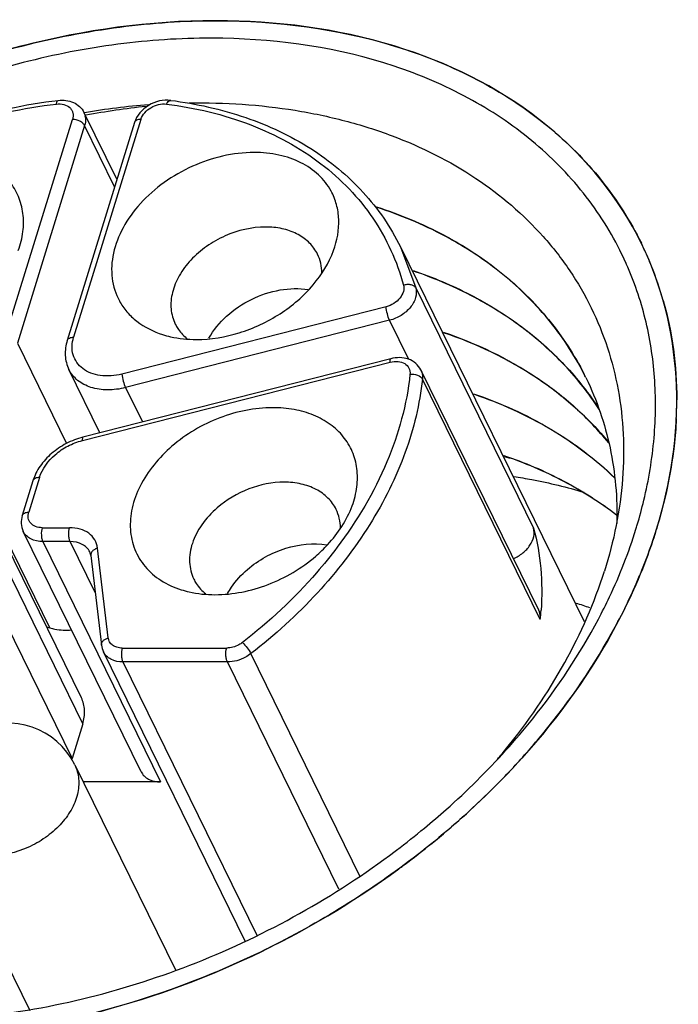
# Model space of a CAD drawing. Units: millimetres. Extents: x 0 to 420, y 0 to 297.
# Drawn here: x 365 to 369, y 85 to 90 of the extents above; entities that cross this region are included whole.
import ezdxf

# ---------------------------------------------------------------- set-up
doc = ezdxf.new("R2010")
doc.units = ezdxf.units.MM
doc.header["$LTSCALE"] = 23.1
doc.layers.get('0').update_dxf_attribs({"linetype": 'CONTINUOUS'})

msp = doc.modelspace()

# ---------------------------------------------------------------- linework, layer by layer
at = {"color": 9, "linetype": 'Continuous'}
for p, q in [((365.3881, 88.6643), (365.7276, 89.7628)), ((366.073, 89.7628), (365.7335, 88.6643)), ((365.7896, 89.7764), (365.7954, 89.7775)), ((365.7897, 89.7825), (365.7954, 89.7836)), ((365.7889, 89.7317), (365.4494, 88.6333)), ((365.9405, 89.4229), (365.7889, 89.7317)), ((367.3829, 89.1197), (367.4605, 88.9128)), ((367.4605, 88.9128), (368.0554, 87.7006)), ((367.3107, 88.8175), (365.9774, 88.4781)), ((367.3287, 88.7492), (365.9954, 88.4098)), ((367.426, 88.5508), (367.3287, 88.7492)), ((365.4494, 88.6333), (365.6978, 88.1272)), ((365.7775, 88.1426), (367.3311, 88.5382)), ((368.089, 87.2405), (367.4941, 88.4527)), ((365.6135, 87.1976), (365.0187, 88.4098)), ((365.9954, 88.4098), (366.0805, 88.2364)), ((365.7794, 86.7132), (365.1846, 87.9253)), ((365.5608, 87.9564), (365.5067, 87.7814)), ((365.1305, 87.7503), (365.7254, 86.5382)), ((365.5746, 87.7031), (365.7132, 87.7031)), ((365.7163, 87.6328), (365.5778, 87.6328)), ((365.5778, 87.6328), (366.1726, 86.4207)), ((365.8422, 87.3762), (365.7163, 87.6328)), ((365.9082, 87.1475), (365.8544, 87.6)), ((365.9789, 87.096), (366.5062, 87.096)), ((366.5094, 87.0257), (365.982, 87.0257)), ((365.982, 87.0257), (366.6582, 85.6477)), ((367.0718, 85.8796), (366.5094, 87.0257)), ((367.1806, 85.9424), (366.6283, 87.0678))]:
    msp.add_line(p, q, dxfattribs=at)
at = {"color": 7, "linetype": 'Continuous'}
for p, q in [((365.7854, 89.7978), (365.9516, 89.459)), ((365.7865, 89.791), (365.7886, 89.7913)), ((365.7867, 89.7963), (365.7888, 89.7967)), ((366.0405, 89.7465), (365.701, 88.648)), ((367.3829, 89.1197), (368.3105, 87.2294)), ((366.9646, 89.0829), (366.9605, 89.0908)), ((366.2465, 88.7304), (366.2506, 88.7225)), ((367.334, 88.5555), (365.7804, 88.16)), ((365.8664, 88.1819), (365.7097, 88.5011)), ((368.0813, 87.2865), (367.4865, 88.4987)), ((368.319, 88.4606), (368.3204, 88.4578)), ((368.319, 88.4606), (368.3201, 88.4577)), ((365.7725, 86.8453), (365.1776, 88.0575)), ((365.5283, 87.9401), (365.4742, 87.7651)), ((366.0743, 86.4721), (365.4794, 87.6842)), ((365.82, 87.563), (365.8738, 87.1105)), ((365.5971, 87.2026), (365.6135, 87.1976)), ((366.6002, 85.6169), (365.8836, 87.0772)), ((365.7794, 86.7132), (365.7254, 86.5382)), ((365.7391, 86.507), (366.2469, 85.4721)), ((366.1726, 86.4207), (365.7814, 86.4207)), ((365.0658, 86.1766), (365.5116, 85.2682)), ((367.3569, 86.0713), (367.3631, 86.0766)), ((367.3569, 86.0713), (367.3634, 86.0763))]:
    msp.add_line(p, q, dxfattribs=at)
for centre, radius, start, end in [((366.3921, 86.2226), 3.6247, 94.432, 99.5812), ((367.0636, 88.3845), 1.7105, 24.0926, 26.1435), ((367.0211, 88.3636), 1.6454, 24.0586, 25.889), ((366.9752, 87.8011), 1.4969, 26.1388, 26.8633), ((367.3583, 85.4829), 2.635, 76.9017, 77.9427), ((366.3321, 88.3883), 2.3446, 343.376, 346.5053), ((366.2807, 88.4034), 2.3982, 342.8273, 343.3815), ((365.9015, 88.5869), 2.9152, 331.6513, 336.388), ((367.6171, 85.2786), 2.145, 70.3385, 72.2549), ((366.7054, 87.3861), 1.3912, 353.9955, 355.8915), ((365.4024, 86.3418), 0.375, 26.1409, 206.1383), ((365.3858, 88.6482), 3.2636, 319.4765, 320.7604), ((365.614, 86.5726), 0.1166, 339.9335, 342.8137), ((365.1085, 89.1466), 3.8895, 315.133, 317.0015), ((364.9409, 89.3183), 4.1294, 309.3691, 315.0849), ((364.8721, 89.3759), 4.1345, 307.0535, 309.5404), ((364.8466, 89.4319), 4.2771, 306.9627, 309.3803), ((364.8199, 89.4671), 4.3212, 306.2557, 306.966)]:
    msp.add_arc(centre, radius, start, end, dxfattribs=at)
at = {"color": 9, "linetype": 'Continuous'}
for centre, radius, start, end in [((366.504, 85.9944), 3.8549, 96.0399, 100.5926), ((366.4754, 86.29), 3.5578, 92.2164, 92.511), ((367.0694, 88.3873), 1.7041, 24.9729, 26.1339), ((367.0698, 88.3875), 1.7036, 24.0984, 24.9729), ((367.0663, 88.386), 1.7074, 21.8955, 24.0975), ((367.0512, 88.3801), 1.7236, 15.8172, 21.8917), ((366.7733, 88.3477), 2.0047, 357.2984, 359.9915), ((366.2816, 88.4352), 2.5057, 342.6288, 342.8276)]:
    msp.add_arc(centre, radius, start, end, dxfattribs=at)
at = {"color": 7, "linetype": 'Continuous'}
for points, knots in [([(368.5991, 89.1382), (368.4879, 89.3647), (368.1437, 89.7865), (367.3908, 90.1711), (366.483, 90.3032), (365.5052, 90.1824), (364.5437, 89.8222), (363.4492, 89.1046), (362.8254, 88.2867), (362.6426, 87.6954)], [0, 0, 0, 0, 0.102453, 0.213142, 0.335929, 0.469585, 0.609322, 0.748651, 1, 1, 1, 1]), ([(368.5014, 89.0821), (368.4484, 89.1912), (368.3162, 89.4006), (368.0509, 89.6682), (367.7252, 89.8845), (367.2104, 90.1028), (366.6218, 90.19), (366.0108, 90.1585), (365.3679, 90.0432), (364.5862, 89.7521), (363.8901, 89.2942), (363.4205, 88.8451), (363.0396, 88.374), (362.8315, 87.9713), (362.7463, 87.6954)], [0, 0, 0, 0, 0.050747, 0.102614, 0.156565, 0.213263, 0.335494, 0.401062, 0.468859, 0.608048, 0.746852, 0.814195, 0.879173, 1, 1, 1, 1]), ([(363.863, 88.9287), (363.9748, 89.0548), (364.2282, 89.2884), (364.6665, 89.5663), (365.1478, 89.7652), (365.4867, 89.8391), (365.6558, 89.8589)], [0, 0, 0, 0, 0.245393, 0.498306, 0.752102, 1, 1, 1, 1]), ([(365.6558, 89.8589), (365.6813, 89.8619), (365.7218, 89.8574), (365.7648, 89.8293), (365.78, 89.8089), (365.7854, 89.7978)], [0, 0, 0, 0, 0.509164, 0.755861, 1, 1, 1, 1]), ([(366.2237, 89.8589), (366.1857, 89.8637), (366.1063, 89.8445), (366.0515, 89.7823), (366.0405, 89.7465)], [0, 0, 0, 0, 0.505685, 1, 1, 1, 1]), ([(366.2237, 89.8589), (366.352, 89.8426), (366.5988, 89.7878), (366.9328, 89.6316), (367.204, 89.4086), (367.334, 89.2194), (367.3829, 89.1197)], [0, 0, 0, 0, 0.271487, 0.526126, 0.766971, 1, 1, 1, 1]), ([(366.3167, 89.846), (366.4955, 89.8488), (366.7613, 89.8317), (367.1018, 89.7604), (367.414, 89.6618), (367.7668, 89.4859), (368.06, 89.2359), (368.2417, 89.0027), (368.351, 88.814), (368.433, 88.6119), (368.5057, 88.3253), (368.5229, 87.94), (368.4605, 87.6351), (368.4129, 87.484)], [0, 0, 0, 0, 0.142606, 0.210943, 0.277166, 0.403315, 0.522668, 0.580797, 0.638417, 0.696043, 0.754188, 0.873627, 1, 1, 1, 1]), ([(365.454, 89.1015), (365.4652, 89.1321), (365.481, 89.1942), (365.4819, 89.2881), (365.4585, 89.3757), (365.4118, 89.4529), (365.3441, 89.5158), (365.2588, 89.562), (365.1597, 89.59), (365.0892, 89.5958), (365.0529, 89.5958)], [0, 0, 0, 0, 0.128299, 0.248994, 0.364905, 0.480005, 0.598478, 0.723656, 0.857417, 1, 1, 1, 1]), ([(366.6445, 89.5958), (366.5382, 89.5958), (366.3754, 89.5568), (366.1888, 89.4498), (366.0688, 89.3446), (365.9799, 89.2229), (365.9286, 89.0926), (365.9201, 88.9625), (365.9454, 88.882), (365.9645, 88.847)], [0, 0, 0, 0, 0.270789, 0.410615, 0.546368, 0.673935, 0.791066, 0.898392, 1, 1, 1, 1]), ([(367.0331, 89.4014), (367.0166, 89.4316), (366.9721, 89.4882), (366.8801, 89.5503), (366.7679, 89.588), (366.6866, 89.5958), (366.6445, 89.5958)], [0, 0, 0, 0, 0.226851, 0.465525, 0.72265, 1, 1, 1, 1]), ([(367.0457, 89.1015), (367.064, 89.1515), (367.0788, 89.2311), (367.0634, 89.3335), (367.0448, 89.3799), (367.0331, 89.4014)], [0, 0, 0, 0, 0.518292, 0.761662, 1, 1, 1, 1]), ([(367.2632, 89.3217), (367.3792, 89.2842), (367.6007, 89.1924), (367.8962, 89.0005), (368.1388, 88.7622), (368.2611, 88.5752), (368.3106, 88.4775)], [0, 0, 0, 0, 0.265369, 0.518399, 0.761878, 1, 1, 1, 1]), ([(368.319, 88.4605), (368.2701, 88.5598), (368.1482, 88.7501), (367.9044, 88.9926), (367.6063, 89.1877), (367.3825, 89.2807), (367.2651, 89.3187)], [0, 0, 0, 0, 0.238163, 0.481571, 0.734553, 1, 1, 1, 1]), ([(366.7024, 89.22), (366.6328, 89.22), (366.5262, 89.1948), (366.4034, 89.1255), (366.3239, 89.0572), (366.2643, 88.9781), (366.2287, 88.893), (366.2205, 88.8076), (366.2349, 88.754), (366.2465, 88.7304)], [0, 0, 0, 0, 0.269932, 0.409418, 0.545095, 0.672912, 0.79054, 0.898339, 1, 1, 1, 1]), ([(366.9605, 89.0908), (366.9496, 89.1109), (366.92, 89.1485), (366.8589, 89.1897), (366.7844, 89.2148), (366.7303, 89.22), (366.7024, 89.22)], [0, 0, 0, 0, 0.22684, 0.465522, 0.722662, 1, 1, 1, 1]), ([(366.353, 88.6526), (366.4261, 88.6526), (366.5756, 88.6774), (366.7794, 88.7731), (366.9464, 88.9156), (367.0225, 89.0383), (367.0457, 89.1015)], [0, 0, 0, 0, 0.251895, 0.513772, 0.768022, 1, 1, 1, 1]), ([(366.9865, 88.9878), (366.9864, 89.0043), (366.9828, 89.0372), (366.9718, 89.0684), (366.9646, 89.0829)], [0, 0, 0, 0, 0.506117, 1, 1, 1, 1]), ([(368.6756, 87.6954), (368.7474, 87.9279), (368.822, 88.4025), (368.7178, 88.8754), (368.6251, 89.0828)], [0, 0, 0, 0, 0.517253, 1, 1, 1, 1]), ([(368.612, 87.8412), (368.6367, 87.9445), (368.6712, 88.1512), (368.6744, 88.4605), (368.6277, 88.7577), (368.5634, 88.9452), (368.5235, 89.0344)], [0, 0, 0, 0, 0.261963, 0.51423, 0.759232, 1, 1, 1, 1]), ([(367.447, 89.0005), (367.5465, 88.9667), (367.7371, 88.8868), (367.9959, 88.7266), (368.2165, 88.5315), (368.3359, 88.3793), (368.3872, 88.2993)], [0, 0, 0, 0, 0.26386, 0.517041, 0.761467, 1, 1, 1, 1]), ([(368.3876, 88.298), (368.3364, 88.3777), (368.217, 88.5297), (367.9966, 88.7243), (367.738, 88.8842), (367.5477, 88.964), (367.4484, 88.9977)], [0, 0, 0, 0, 0.238536, 0.482969, 0.736152, 1, 1, 1, 1]), ([(366.4165, 88.6585), (366.4393, 88.7001), (366.503, 88.7774), (366.6281, 88.8612), (366.771, 88.9088), (366.8712, 88.9118), (366.9179, 88.9043)], [0, 0, 0, 0, 0.241451, 0.500053, 0.758622, 1, 1, 1, 1]), ([(365.9645, 88.847), (365.9752, 88.8274), (366.0012, 88.7899), (366.0699, 88.7251), (366.1358, 88.6925), (366.1822, 88.6777)], [0, 0, 0, 0, 0.237919, 0.481818, 1, 1, 1, 1]), ([(366.2506, 88.7225), (366.2541, 88.716), (366.2698, 88.6905), (366.291, 88.6685), (366.3088, 88.6546)], [0, 0, 0, 0, 0.246375, 1, 1, 1, 1]), ([(366.1822, 88.6777), (366.1954, 88.6735), (366.2512, 88.6584), (366.3092, 88.6526), (366.353, 88.6526)], [0, 0, 0, 0, 0.24076, 1, 1, 1, 1]), ([(367.5995, 88.6897), (367.7645, 88.6337), (368.0004, 88.5216), (368.269, 88.3145), (368.3832, 88.1957), (368.4345, 88.1331)], [0, 0, 0, 0, 0.515008, 0.76058, 1, 1, 1, 1]), ([(368.4351, 88.1313), (368.3837, 88.1938), (368.2696, 88.3124), (368.0013, 88.519), (367.7657, 88.631), (367.601, 88.6869)], [0, 0, 0, 0, 0.239427, 0.485004, 1, 1, 1, 1]), ([(365.701, 88.648), (365.6935, 88.6237), (365.6863, 88.5731), (365.6989, 88.5231), (365.7097, 88.5011)], [0, 0, 0, 0, 0.508396, 1, 1, 1, 1]), ([(367.4865, 88.4987), (367.4803, 88.5113), (367.4621, 88.5344), (367.4236, 88.5557), (367.3791, 88.5631), (367.3489, 88.5593), (367.334, 88.5555)], [0, 0, 0, 0, 0.240981, 0.485523, 0.737858, 1, 1, 1, 1]), ([(368.3204, 88.4578), (368.3749, 88.3462), (368.4571, 88.1052), (368.4788, 87.8518), (368.4757, 87.7243)], [0, 0, 0, 0, 0.493252, 1, 1, 1, 1]), ([(367.7521, 88.3789), (367.8874, 88.333), (368.1434, 88.218), (368.3681, 88.0488), (368.4653, 87.9545)], [0, 0, 0, 0, 0.513524, 1, 1, 1, 1]), ([(368.4654, 87.9529), (368.3684, 88.0469), (368.144, 88.2156), (367.8886, 88.3302), (367.7535, 88.3761)], [0, 0, 0, 0, 0.486501, 1, 1, 1, 1]), ([(366.7385, 88.3084), (366.6477, 88.3084), (366.4627, 88.2705), (366.3007, 88.1749), (366.2298, 88.114)], [0, 0, 0, 0, 0.492982, 1, 1, 1, 1]), ([(367.1397, 87.814), (367.1509, 87.8447), (367.1667, 87.9068), (367.1676, 88.0007), (367.1442, 88.0883), (367.0975, 88.1655), (367.0298, 88.2284), (366.9445, 88.2746), (366.8454, 88.3026), (366.7749, 88.3084), (366.7385, 88.3084)], [0, 0, 0, 0, 0.128303, 0.249, 0.364913, 0.480014, 0.598485, 0.723665, 0.857411, 1, 1, 1, 1]), ([(365.7804, 88.16), (365.7513, 88.1526), (365.6948, 88.1308), (365.6206, 88.0808), (365.562, 88.0169), (365.5363, 87.966), (365.5283, 87.9401)], [0, 0, 0, 0, 0.25907, 0.51711, 0.765637, 1, 1, 1, 1]), ([(366.2298, 88.114), (366.1646, 88.0579), (366.0814, 87.9586), (366.0249, 87.8062), (366.0146, 87.6958), (366.037, 87.5922), (366.0912, 87.5022), (366.1734, 87.4319), (366.2404, 87.4017), (366.2762, 87.3903)], [0, 0, 0, 0, 0.285152, 0.414193, 0.533918, 0.647358, 0.759471, 0.875662, 1, 1, 1, 1]), ([(367.9046, 88.0681), (368.0088, 88.0327), (368.2081, 87.9483), (368.391, 87.8321), (368.4745, 87.7677)], [0, 0, 0, 0, 0.51078, 1, 1, 1, 1]), ([(368.4745, 87.766), (368.3912, 87.8301), (368.2088, 87.9459), (368.01, 88.03), (367.906, 88.0653)], [0, 0, 0, 0, 0.489248, 1, 1, 1, 1]), ([(366.7964, 87.9326), (366.736, 87.9326), (366.6132, 87.9074), (366.5055, 87.8439), (366.4584, 87.8034)], [0, 0, 0, 0, 0.492981, 1, 1, 1, 1]), ([(367.0587, 87.7955), (367.0483, 87.8166), (367.0193, 87.8564), (366.9574, 87.9003), (366.8809, 87.9271), (366.8252, 87.9326), (366.7964, 87.9326)], [0, 0, 0, 0, 0.226854, 0.46505, 0.722041, 1, 1, 1, 1]), ([(367.9555, 87.9616), (367.986, 87.9568), (368.1057, 87.9361), (368.2242, 87.9076), (368.311, 87.8817)], [0, 0, 0, 0, 0.254203, 1, 1, 1, 1]), ([(366.4584, 87.8034), (366.4293, 87.7784), (366.3785, 87.7238), (366.3286, 87.6292), (366.3125, 87.5316), (366.3274, 87.4697), (366.3405, 87.443)], [0, 0, 0, 0, 0.28394, 0.544663, 0.7806, 1, 1, 1, 1]), ([(366.9558, 87.5596), (366.9769, 87.5778), (367.0529, 87.6505), (367.1131, 87.7414), (367.1397, 87.814)], [0, 0, 0, 0, 0.265075, 1, 1, 1, 1]), ([(367.0805, 87.7019), (367.0803, 87.7182), (367.0766, 87.7505), (367.0657, 87.7812), (367.0587, 87.7955)], [0, 0, 0, 0, 0.505959, 1, 1, 1, 1]), ([(365.4742, 87.7651), (365.4701, 87.7519), (365.4663, 87.7239), (365.4734, 87.6965), (365.4794, 87.6842)], [0, 0, 0, 0, 0.503358, 1, 1, 1, 1]), ([(367.9533, 87.5472), (367.9704, 87.5545), (368.002, 87.5733), (368.0383, 87.6117), (368.0588, 87.6557), (368.059, 87.687), (368.0554, 87.7006)], [0, 0, 0, 0, 0.281107, 0.547576, 0.787019, 1, 1, 1, 1]), ([(368.0554, 87.7006), (368.0732, 87.6344), (368.0973, 87.4966), (368.0981, 87.3568), (368.093, 87.2864)], [0, 0, 0, 0, 0.492889, 1, 1, 1, 1]), ([(368.3823, 87.2412), (368.4019, 87.2784), (368.4754, 87.4252), (368.5359, 87.5786), (368.572, 87.6954)], [0, 0, 0, 0, 0.255848, 1, 1, 1, 1]), ([(368.5727, 87.4192), (368.5826, 87.442), (368.6207, 87.5326), (368.6539, 87.6253), (368.6756, 87.6954)], [0, 0, 0, 0, 0.253647, 1, 1, 1, 1]), ([(366.6109, 87.4926), (366.6667, 87.5405), (366.7955, 87.6115), (366.9432, 87.6278), (367.0118, 87.6169)], [0, 0, 0, 0, 0.513968, 1, 1, 1, 1]), ([(365.82, 87.563), (365.8198, 87.5647), (365.8188, 87.571), (365.8167, 87.5772), (365.8147, 87.5814)], [0, 0, 0, 0, 0.261099, 1, 1, 1, 1]), ([(366.4471, 87.3652), (366.5379, 87.3652), (366.7229, 87.4031), (366.8849, 87.4987), (366.9558, 87.5596)], [0, 0, 0, 0, 0.492982, 1, 1, 1, 1]), ([(366.5102, 87.3706), (366.5163, 87.3818), (366.5441, 87.4269), (366.5805, 87.4664), (366.6109, 87.4926)], [0, 0, 0, 0, 0.240093, 1, 1, 1, 1]), ([(367.9135, 86.5838), (368.0258, 86.7213), (368.2224, 87.0067), (368.3626, 87.3245), (368.4129, 87.484)], [0, 0, 0, 0, 0.514909, 1, 1, 1, 1]), ([(366.3405, 87.443), (366.344, 87.4359), (366.3597, 87.408), (366.3819, 87.3839), (366.4007, 87.3688)], [0, 0, 0, 0, 0.247052, 1, 1, 1, 1]), ([(366.2762, 87.3903), (366.2895, 87.3861), (366.3452, 87.371), (366.4033, 87.3652), (366.4471, 87.3652)], [0, 0, 0, 0, 0.240766, 1, 1, 1, 1]), ([(368.089, 87.2405), (368.0894, 87.2446), (368.0901, 87.2602), (368.0864, 87.2761), (368.0813, 87.2865)], [0, 0, 0, 0, 0.259022, 1, 1, 1, 1]), ([(367.9158, 86.5805), (367.9623, 86.6321), (368.1374, 86.8377), (368.2886, 87.064), (368.3823, 87.2412)], [0, 0, 0, 0, 0.257475, 1, 1, 1, 1]), ([(365.6135, 87.1976), (365.6219, 87.1951), (365.6575, 87.1864), (365.6947, 87.185), (365.7225, 87.1872)], [0, 0, 0, 0, 0.238758, 1, 1, 1, 1]), ([(367.9532, 86.4941), (368.0045, 86.5491), (368.1974, 86.7686), (368.3642, 87.0116), (368.4671, 87.2026)], [0, 0, 0, 0, 0.257554, 1, 1, 1, 1]), ([(365.7794, 86.7132), (365.7863, 86.7354), (365.7932, 86.7809), (365.782, 86.8259), (365.7724, 86.8454)], [0, 0, 0, 0, 0.51744, 1, 1, 1, 1]), ([(367.5042, 86.1875), (367.5413, 86.2181), (367.6855, 86.3415), (367.8209, 86.4753), (367.9158, 86.5805)], [0, 0, 0, 0, 0.253333, 1, 1, 1, 1]), ([(366.0743, 86.4721), (366.0782, 86.4642), (366.089, 86.4492), (366.121, 86.4265), (366.152, 86.4207), (366.1726, 86.4207)], [0, 0, 0, 0, 0.227732, 0.466825, 1, 1, 1, 1]), ([(365.2556, 85.2367), (365.6303, 85.2747), (366.3777, 85.465), (367.0501, 85.8407), (367.3569, 86.0713)], [0, 0, 0, 0, 0.495294, 1, 1, 1, 1]), ([(365.2705, 85.1523), (365.4559, 85.1726), (366.2038, 85.3086), (366.9137, 85.6439), (367.3754, 85.9825)], [0, 0, 0, 0, 0.245719, 1, 1, 1, 1])]:
    msp.add_open_spline(points, degree=3, knots=knots, dxfattribs=at)
at = {"color": 9, "linetype": 'Continuous'}
for points, knots in [([(362.6452, 87.7037), (362.7344, 87.9886), (362.9505, 88.4043), (363.3452, 88.8906), (363.831, 89.3539), (364.5506, 89.8263), (365.3583, 90.1268), (366.0223, 90.246), (366.6536, 90.2788), (367.2619, 90.1893), (367.7944, 89.9647), (368.1315, 89.742), (368.4066, 89.4663), (368.5441, 89.2505), (368.5993, 89.138)], [0, 0, 0, 0, 0.120898, 0.18589, 0.253234, 0.392008, 0.531147, 0.598922, 0.664476, 0.78671, 0.84342, 0.897385, 0.94926, 1, 1, 1, 1]), ([(365.6464, 89.8404), (365.6467, 89.8429), (365.6476, 89.8475), (365.6498, 89.8541), (365.6532, 89.8586), (365.6558, 89.8589)], [0, 0, 0, 0, 0.354841, 0.640064, 1, 1, 1, 1]), ([(366.2021, 89.8404), (366.2035, 89.8432), (366.207, 89.8493), (366.2137, 89.857), (366.2208, 89.8592), (366.2237, 89.8589)], [0, 0, 0, 0, 0.319721, 0.707021, 1, 1, 1, 1]), ([(363.8851, 88.9266), (363.9949, 89.0504), (364.2438, 89.2798), (364.6745, 89.5528), (365.1474, 89.7482), (365.4803, 89.8208), (365.6464, 89.8404)], [0, 0, 0, 0, 0.245221, 0.498243, 0.752178, 1, 1, 1, 1]), ([(365.6464, 89.8404), (365.6591, 89.8418), (365.6836, 89.841), (365.7109, 89.8273), (365.7244, 89.8102), (365.7322, 89.7901), (365.7308, 89.7732), (365.7276, 89.7628)], [0, 0, 0, 0, 0.283391, 0.530428, 0.645454, 0.759467, 1, 1, 1, 1]), ([(366.073, 89.7628), (366.0806, 89.7875), (366.1114, 89.8197), (366.1609, 89.8398), (366.189, 89.842), (366.2021, 89.8404)], [0, 0, 0, 0, 0.485172, 0.750525, 1, 1, 1, 1]), ([(366.2021, 89.8404), (366.347, 89.822), (366.6234, 89.7566), (366.9317, 89.5903), (367.128, 89.4155), (367.2478, 89.2679), (367.3402, 89.1043), (367.3825, 88.9867), (367.3986, 88.9266)], [0, 0, 0, 0, 0.274403, 0.527824, 0.648524, 0.766471, 0.883116, 1, 1, 1, 1]), ([(365.7889, 89.7317), (365.7867, 89.7363), (365.7793, 89.7449), (365.7593, 89.7579), (365.7403, 89.7628), (365.7276, 89.7628)], [0, 0, 0, 0, 0.212196, 0.464975, 1, 1, 1, 1]), ([(365.7854, 89.7978), (365.7902, 89.7881), (365.7958, 89.7656), (365.7923, 89.7428), (365.7889, 89.7317)], [0, 0, 0, 0, 0.482583, 1, 1, 1, 1]), ([(366.073, 89.7628), (366.0691, 89.7628), (366.0617, 89.7622), (366.0518, 89.7591), (366.0442, 89.7539), (366.0412, 89.749), (366.0405, 89.7465)], [0, 0, 0, 0, 0.303503, 0.570048, 0.797803, 1, 1, 1, 1]), ([(367.3986, 88.9266), (367.4014, 88.9162), (367.4002, 88.8918), (367.3815, 88.859), (367.3505, 88.8323), (367.3244, 88.821), (367.3107, 88.8175)], [0, 0, 0, 0, 0.211262, 0.453225, 0.72254, 1, 1, 1, 1]), ([(367.4605, 88.9128), (367.4647, 88.8972), (367.463, 88.8605), (367.4349, 88.8113), (367.3884, 88.7714), (367.3493, 88.7544), (367.3287, 88.7492)], [0, 0, 0, 0, 0.211244, 0.453215, 0.722562, 1, 1, 1, 1]), ([(367.3986, 88.9266), (367.4047, 88.9288), (367.4172, 88.9317), (367.4355, 88.9308), (367.4511, 88.9248), (367.4585, 88.917), (367.4605, 88.9128)], [0, 0, 0, 0, 0.284669, 0.554638, 0.793384, 1, 1, 1, 1]), ([(367.3287, 88.7492), (367.3236, 88.7596), (367.3164, 88.7823), (367.3116, 88.8056), (367.3107, 88.8175)], [0, 0, 0, 0, 0.491908, 1, 1, 1, 1]), ([(368.7096, 88.8499), (368.7325, 88.7692), (368.767, 88.6027), (368.778, 88.433), (368.778, 88.3474)], [0, 0, 0, 0, 0.494815, 1, 1, 1, 1]), ([(365.701, 88.648), (365.7018, 88.6505), (365.7048, 88.6554), (365.7123, 88.6606), (365.7223, 88.6637), (365.7296, 88.6643), (365.7335, 88.6643)], [0, 0, 0, 0, 0.202197, 0.429952, 0.696497, 1, 1, 1, 1]), ([(365.9774, 88.4781), (365.942, 88.4691), (365.8872, 88.4643), (365.8202, 88.481), (365.7789, 88.5035), (365.7477, 88.5355), (365.7288, 88.5752), (365.7236, 88.6197), (365.729, 88.6496), (365.7335, 88.6643)], [0, 0, 0, 0, 0.287557, 0.418228, 0.539224, 0.653005, 0.764206, 0.87839, 1, 1, 1, 1]), ([(367.3311, 88.5382), (367.3308, 88.5423), (367.3305, 88.5475), (367.3322, 88.5551), (367.334, 88.5555)], [0, 0, 0, 0, 0.683203, 1, 1, 1, 1]), ([(367.3311, 88.5382), (367.3441, 88.5415), (367.3697, 88.544), (367.405, 88.5341), (367.4293, 88.5095), (367.4325, 88.4874), (367.4314, 88.4771)], [0, 0, 0, 0, 0.290508, 0.546797, 0.773478, 1, 1, 1, 1]), ([(365.9954, 88.4098), (365.9657, 88.4022), (365.9068, 88.3943), (365.8224, 88.4058), (365.7521, 88.441), (365.72, 88.4801), (365.7097, 88.5011)], [0, 0, 0, 0, 0.284856, 0.546555, 0.782215, 1, 1, 1, 1]), ([(365.9774, 88.4781), (365.9783, 88.4661), (365.9831, 88.4429), (365.9903, 88.4202), (365.9954, 88.4098)], [0, 0, 0, 0, 0.508092, 1, 1, 1, 1]), ([(367.4314, 88.4771), (367.4155, 88.3256), (367.3291, 88.0135), (367.1643, 87.7372), (367.0643, 87.6045)], [0, 0, 0, 0, 0.478347, 1, 1, 1, 1]), ([(367.4314, 88.4771), (367.4441, 88.4788), (367.4679, 88.4765), (367.4895, 88.4622), (367.4941, 88.4527)], [0, 0, 0, 0, 0.546312, 1, 1, 1, 1]), ([(367.4865, 88.4987), (367.4882, 88.4952), (367.494, 88.4807), (367.4954, 88.4644), (367.4941, 88.4527)], [0, 0, 0, 0, 0.245212, 1, 1, 1, 1]), ([(367.4941, 88.4527), (367.4809, 88.3272), (367.4183, 88.0698), (367.2349, 87.7041), (366.9689, 87.3609), (366.7484, 87.1606), (366.6283, 87.0678)], [0, 0, 0, 0, 0.226143, 0.469037, 0.728073, 1, 1, 1, 1]), ([(368.7758, 88.2532), (368.7736, 88.2071), (368.7583, 88.0184), (368.7178, 87.832), (368.6756, 87.6954)], [0, 0, 0, 0, 0.243884, 1, 1, 1, 1]), ([(365.5608, 87.9564), (365.5746, 88.0009), (365.6213, 88.0627), (365.7034, 88.1173), (365.7523, 88.1362), (365.7775, 88.1426)], [0, 0, 0, 0, 0.473665, 0.736196, 1, 1, 1, 1]), ([(365.7804, 88.16), (365.7785, 88.1595), (365.7768, 88.152), (365.7772, 88.1467), (365.7775, 88.1426)], [0, 0, 0, 0, 0.316797, 1, 1, 1, 1]), ([(365.5608, 87.9564), (365.5569, 87.9564), (365.5495, 87.9558), (365.5396, 87.9526), (365.5321, 87.9475), (365.5291, 87.9426), (365.5283, 87.9401)], [0, 0, 0, 0, 0.303503, 0.570048, 0.797803, 1, 1, 1, 1]), ([(365.4742, 87.7651), (365.475, 87.7676), (365.478, 87.7725), (365.4856, 87.7777), (365.4955, 87.7808), (365.5028, 87.7814), (365.5067, 87.7814)], [0, 0, 0, 0, 0.202197, 0.429952, 0.696497, 1, 1, 1, 1]), ([(365.5746, 87.7031), (365.5633, 87.7031), (365.5417, 87.7063), (365.515, 87.7237), (365.5016, 87.7516), (365.5038, 87.7718), (365.5067, 87.7814)], [0, 0, 0, 0, 0.27803, 0.523094, 0.753693, 1, 1, 1, 1]), ([(365.5778, 87.6328), (365.5571, 87.6328), (365.5262, 87.6387), (365.4942, 87.6614), (365.4833, 87.6763), (365.4794, 87.6842)], [0, 0, 0, 0, 0.533173, 0.772265, 1, 1, 1, 1]), ([(365.5746, 87.7031), (365.571, 87.6913), (365.5694, 87.6723), (365.5722, 87.6486), (365.5755, 87.6375), (365.5778, 87.6328)], [0, 0, 0, 0, 0.518485, 0.780611, 1, 1, 1, 1]), ([(365.7163, 87.6328), (365.714, 87.6375), (365.7107, 87.6486), (365.708, 87.6723), (365.7095, 87.6913), (365.7132, 87.7031)], [0, 0, 0, 0, 0.219389, 0.481515, 1, 1, 1, 1]), ([(365.8544, 87.6), (365.8527, 87.6146), (365.8431, 87.6437), (365.8108, 87.678), (365.7654, 87.6989), (365.731, 87.7031), (365.7132, 87.7031)], [0, 0, 0, 0, 0.230753, 0.46506, 0.719212, 1, 1, 1, 1]), ([(368.673, 87.6871), (368.6584, 87.6403), (368.5926, 87.4498), (368.5052, 87.2671), (368.4295, 87.1349)], [0, 0, 0, 0, 0.243445, 1, 1, 1, 1]), ([(365.8147, 87.5814), (365.8108, 87.5893), (365.7999, 87.6043), (365.7679, 87.627), (365.737, 87.6328), (365.7163, 87.6328)], [0, 0, 0, 0, 0.22782, 0.466819, 1, 1, 1, 1]), ([(365.8544, 87.6), (365.8493, 87.5985), (365.8398, 87.5947), (365.8282, 87.5859), (365.8208, 87.5751), (365.8196, 87.5668), (365.82, 87.563)], [0, 0, 0, 0, 0.292848, 0.558556, 0.790983, 1, 1, 1, 1]), ([(367.0643, 87.6045), (367.0311, 87.5604), (366.8883, 87.3845), (366.7211, 87.2288), (366.5855, 87.124)], [0, 0, 0, 0, 0.243529, 1, 1, 1, 1]), ([(368.4295, 87.1349), (368.2905, 86.892), (367.9355, 86.4285), (367.2538, 85.8595), (366.4527, 85.4288), (365.7268, 85.2096), (365.1416, 85.1322), (364.5875, 85.1223), (364.0552, 85.2086), (363.5816, 85.3995), (363.2739, 85.5853), (363.0129, 85.8134), (362.8724, 85.9924), (362.8125, 86.0864)], [0, 0, 0, 0, 0.126865, 0.261601, 0.399829, 0.536438, 0.602703, 0.666867, 0.787331, 0.843687, 0.897581, 0.949463, 1, 1, 1, 1]), ([(365.8738, 87.1105), (365.8734, 87.1143), (365.8746, 87.1226), (365.882, 87.1335), (365.8936, 87.1422), (365.9031, 87.1461), (365.9082, 87.1475)], [0, 0, 0, 0, 0.209017, 0.441444, 0.707152, 1, 1, 1, 1]), ([(365.9789, 87.096), (365.9699, 87.096), (365.9527, 87.0981), (365.9301, 87.1085), (365.9139, 87.1257), (365.9091, 87.1402), (365.9082, 87.1475)], [0, 0, 0, 0, 0.280773, 0.534943, 0.769259, 1, 1, 1, 1]), ([(366.5855, 87.124), (366.5798, 87.1196), (366.5561, 87.1042), (366.5273, 87.096), (366.5062, 87.096)], [0, 0, 0, 0, 0.254932, 1, 1, 1, 1]), ([(366.5855, 87.124), (366.5944, 87.1159), (366.6097, 87.0978), (366.6232, 87.0782), (366.6283, 87.0678)], [0, 0, 0, 0, 0.507918, 1, 1, 1, 1]), ([(365.982, 87.0257), (365.9614, 87.0257), (365.9304, 87.0316), (365.8984, 87.0543), (365.8875, 87.0692), (365.8837, 87.0772)], [0, 0, 0, 0, 0.533181, 0.77218, 1, 1, 1, 1]), ([(365.9789, 87.096), (365.9752, 87.0842), (365.9736, 87.0652), (365.9764, 87.0415), (365.9797, 87.0304), (365.982, 87.0257)], [0, 0, 0, 0, 0.518485, 0.780611, 1, 1, 1, 1]), ([(366.5094, 87.0257), (366.5071, 87.0304), (366.5038, 87.0415), (366.501, 87.0652), (366.5026, 87.0842), (366.5062, 87.096)], [0, 0, 0, 0, 0.219389, 0.481515, 1, 1, 1, 1]), ([(366.6283, 87.0678), (366.6198, 87.0612), (366.5841, 87.038), (366.541, 87.0257), (366.5094, 87.0257)], [0, 0, 0, 0, 0.254933, 1, 1, 1, 1]), ([(365.7391, 86.507), (365.7499, 86.485), (365.7634, 86.4348), (365.7557, 86.3547), (365.7224, 86.2749), (365.6664, 86.2007), (365.592, 86.1367), (365.4768, 86.0717), (365.3769, 86.0481), (365.3116, 86.0481)], [0, 0, 0, 0, 0.101638, 0.209445, 0.327074, 0.454893, 0.590573, 0.730062, 1, 1, 1, 1])]:
    msp.add_open_spline(points, degree=3, knots=knots, dxfattribs=at)
at = {"color": 7, "linetype": 'Continuous'}
msp.add_open_spline([(365.8738, 87.1105), (365.8752, 87.099), (365.8785, 87.0876), (365.8836, 87.0772)], degree=3, dxfattribs=at)

doc.saveas('drawing.dxf')
